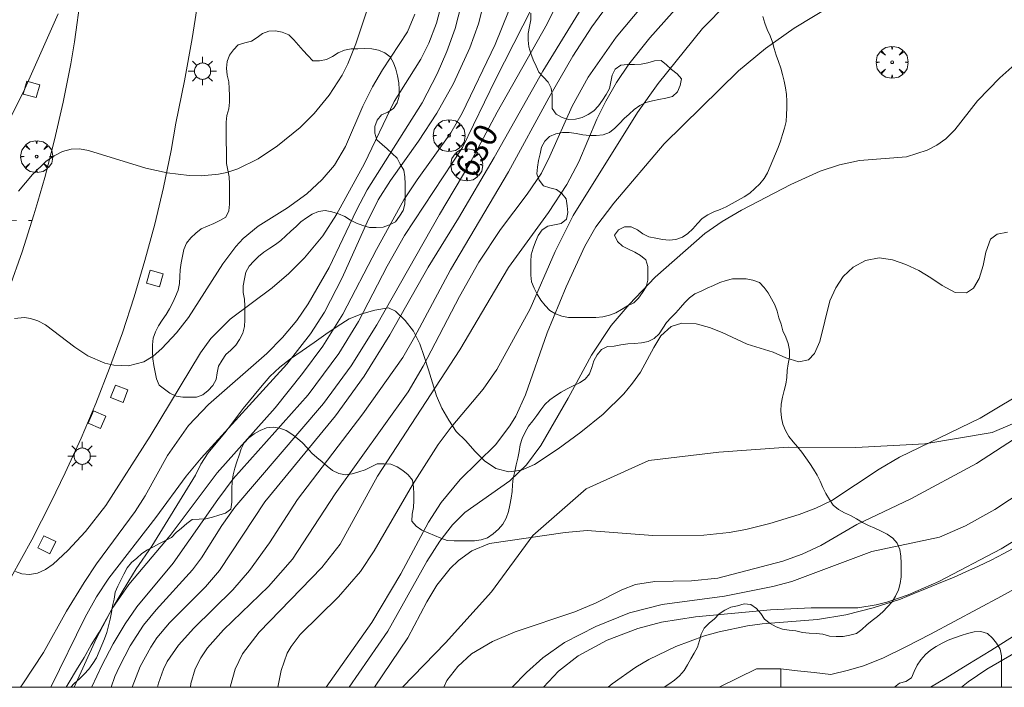
# Model space of a CAD drawing. Units: millimetres. Extents: x 420000 to 421003, y 4487000 to 4487501.
# Drawn here: x 420645 to 420718, y 4487000 to 4487050 of the extents above; entities that cross this region are included whole.
import ezdxf

# ---------------------------------------------------------------- set-up
doc = ezdxf.new("R2010")
doc.units = ezdxf.units.MM
doc.header["$MEASUREMENT"] = 0
doc.linetypes.add('VADO', pattern=[9.01, 2.71, -0.9, 0.9, -0.9, 0.9, -0.9, 0.9, -0.9])
doc.layers.get('0').update_dxf_attribs({"lineweight": 9})
for name, color, linetype, lineweight in [('1', 7, 'Continuous', 9), ('f030026l_camino', 50, 'Continuous', 9), ('f040012l_corrientenatural', 150, 'Continuous', 9), ('f050002l_curvanivel_cgn', 23, 'Continuous', 9), ('f050002l_curvanivel_mae', 213, 'Continuous', 9), ('f060140s_arboladourbano', 92, 'Continuous', 9), ('f061013p_arbol', 91, 'Continuous', 9), ('f070048l_alambrada', 7, 'ALAMBRADA_3', 9), ('f070058l_elementoconstruido_bordillo', 30, 'Continuous', 9), ('f071045l_vado', 30, 'VADO', 9), ('f081046p_alcorque', 34, 'Continuous', 9), ('f081055p_farola', 7, 'Continuous', 9), ('HOJAS', 7, 'Continuous', 9)]:
    doc.layers.add(name, color=color, linetype=linetype, lineweight=lineweight)
doc.styles.get("Standard").update_dxf_attribs({"font": 'arial.ttf'})
doc.linetypes.add('ALAMBRADA_3', pattern='A,6.1e-05,[1,alambrada_3.shx,S=1,R=0,X=0,Y=0],-6.119413', length=6.119474)

# ---------------------------------------------------------------- blocks, each defined once
blk = doc.blocks.new('TVK2807S_ACAD_1_FMEBLOCK1')
at = {"layer": 'HOJAS'}
blk.add_lwpolyline([(-500, 250), (500, 250), (500, -250), (-500, -250)], close=True, dxfattribs=at)
blk = doc.blocks.new('arbol')
at = {"color": 0, "linetype": 'Continuous', "lineweight": 0, "flags": 128}
for points in [[(0.96, 0.012), (1.2, 0.036), (1.128, 0.468), (0.888, 0.804), (0.528, 0.528), (0.816, 0.876), (0.48, 1.104), (0.048, 1.176), (0.012, 0.96), (-0.048, 1.176), (-0.48, 1.104), (-0.816, 0.876), (-0.504, 0.528), (-0.864, 0.804), (-1.104, 0.468), (-1.188, 0.036), (-0.936, 0.012)], [(-0.936, 0.012), (-1.188, -0.048), (-1.104, -0.48), (-0.864, -0.804), (-0.504, -0.504), (-0.816, -0.876), (-0.48, -1.116)], [(-0.48, -1.116), (-0.048, -1.188), (0.012, -0.936), (0.048, -1.188), (0.48, -1.116), (0.816, -0.876), (0.528, -0.504), (0.888, -0.804), (1.128, -0.48), (1.2, -0.048), (0.96, 0.012)]]:
    blk.add_lwpolyline(points, dxfattribs=at)
at = {"color": 0, "linetype": 'Continuous', "lineweight": 0, "extrusion": (0, 0, -1)}
for start, end in [(180.0229, 7.59464), (7.22334, 180.0229)]:
    blk.add_arc((0, 0), 0.104, start, end, dxfattribs=at)
blk = doc.blocks.new('alcorque')
at = {"layer": 'f081046p_alcorque'}
blk.add_lwpolyline([(-0.5, -0.5), (0.5, -0.5), (0.5, 0.5), (-0.5, 0.5)], close=True, dxfattribs=at)
blk = doc.blocks.new('farola')
at = {"layer": '1'}
for points in [[(-0.75, 0.75, 0), (-0.42, 0.42, 0)], [(0, 1.05, 0), (0, 0.6, 0)], [(0.75, 0.75, 0), (0.43, 0.43, 0)], [(-1.05, 0, 0), (-0.59, 0, 0)], [(0.01, 0.61, 0), (0.09, 0.6, 0), (0.16, 0.58, 0), (0.24, 0.57, 0), (0.3, 0.52, 0), (0.37, 0.49, 0), (0.43, 0.43, 0), (0.48, 0.39, 0), (0.52, 0.31, 0), (0.57, 0.25, 0), (0.6, 0.18, 0), (0.61, 0.1, 0), (0.61, 0.03, 0), (0.61, -0.03, 0), (0.61, -0.11, 0), (0.6, -0.18, 0), (0.57, -0.26, 0), (0.52, -0.32, 0), (0.48, -0.39, 0), (0.43, -0.44, 0), (0.37, -0.5, 0), (0.3, -0.53, 0), (0.24, -0.57, 0), (0.16, -0.59, 0), (0.09, -0.6, 0), (0, -0.62, 0), (-0.06, -0.6, 0), (-0.14, -0.59, 0), (-0.21, -0.57, 0), (-0.27, -0.53, 0), (-0.35, -0.5, 0), (-0.41, -0.44, 0), (-0.45, -0.39, 0), (-0.5, -0.32, 0), (-0.54, -0.26, 0), (-0.57, -0.18, 0), (-0.59, -0.11, 0), (-0.59, -0.03, 0), (-0.59, 0.03, 0), (-0.59, 0.1, 0), (-0.57, 0.18, 0), (-0.54, 0.25, 0), (-0.5, 0.31, 0), (-0.45, 0.39, 0), (-0.41, 0.43, 0), (-0.35, 0.49, 0), (-0.27, 0.52, 0), (-0.21, 0.57, 0), (-0.14, 0.58, 0), (-0.06, 0.6, 0), (0.01, 0.61, 0)], [(1.05, 0, 0), (0.61, 0, 0)], [(-0.75, -0.74, 0), (-0.42, -0.41, 0)], [(0, -1.05, 0), (0, -0.62, 0)], [(0.75, -0.75, 0), (0.43, -0.44, 0)]]:
    blk.add_polyline3d(points, dxfattribs=at)

msp = doc.modelspace()

# ---------------------------------------------------------------- linework, layer by layer
at = {"layer": 'f030026l_camino'}
for points in [[(420701.384, 4487001.374, 634.08), (420702.625, 4487001.235, 632.518), (420703.867, 4487001.096, 630.957), (420705.109, 4487000.958, 629.395), (420706.427, 4487001.278, 630.864), (420707.537, 4487001.607, 632.495), (420708.977, 4487002.165, 633.765), (420710.747, 4487003.04, 634.08), (420712.523, 4487003.961, 634.08), (420714.293, 4487004.893, 634.08), (420716.055, 4487005.837, 634.08), (420717.813, 4487006.791, 634.08), (420719.564, 4487007.759, 634.08)], [(420718.714, 4487003.804, 634.08), (420717.017, 4487002.747, 634.08), (420715.316, 4487001.696, 634.08), (420713.609, 4487000.652, 634.08), (420712.539, 4487000, 634.08)]]:
    msp.add_polyline3d(points, dxfattribs=at)
at = {"layer": 'f040012l_corrientenatural'}
msp.add_polyline3d([(420722.12, 4487021.1, 621.48), (420717.11, 4487018.95, 621.48), (420712.12, 4487018.11, 621.48), (420706.98, 4487017.85, 621.48), (420701.94, 4487017.86, 621.48), (420696.77, 4487017.49, 621.48), (420691.58, 4487016.86, 621.48), (420686.9, 4487014.77, 621.48), (420682.94, 4487011.3, 621.25), (420679.85, 4487007.1, 621.14), (420676.43, 4487003.3, 621.14), (420673.251, 4487000, 621.14)], dxfattribs=at)
at = {"layer": 'f050002l_curvanivel_cgn'}
for points in [[(420653.117, 4487000, 629), (420653.722, 4487001.552, 629), (420654.508, 4487002.997, 629), (420654.969, 4487003.68, 629), (420655.902, 4487004.799, 629), (420658.577, 4487007.471, 629), (420659.615, 4487008.69, 629), (420663.006, 4487013.794, 629), (420668.262, 4487020.204, 629), (420670.382, 4487023.137, 629), (420672.305, 4487026.22, 629), (420675.15, 4487031.26, 629), (420677.419, 4487034.904, 629), (420680.065, 4487039.423, 629), (420683.674, 4487045.837, 629), (420691.319, 4487058.286, 629)], [(420650.116, 4487000, 631), (420650.128, 4487000.035, 631), (420650.856, 4487001.623, 631), (420651.71, 4487003.232, 631), (420652.591, 4487004.722, 631), (420653.47, 4487005.99, 631), (420656.162, 4487009.231, 631), (420659.486, 4487013.983, 631), (420660.644, 4487015.509, 631), (420666.209, 4487021.752, 631), (420668.491, 4487024.823, 631), (420669.977, 4487027.202, 631), (420672.104, 4487031.339, 631), (420673.393, 4487033.615, 631), (420677.694, 4487040.167, 631), (420680.172, 4487045.213, 631), (420686.267, 4487057.226, 631)], [(420660.417, 4487000, 626), (420660.43, 4487000.113, 626), (420660.784, 4487001.349, 626), (420661.338, 4487002.478, 626), (420662.585, 4487004.099, 626), (420667.248, 4487008.906, 626), (420668.613, 4487010.66, 626), (420671.374, 4487015.711, 626), (420677.511, 4487025.103, 626), (420681.132, 4487031.224, 626), (420684.116, 4487035.324, 626), (420685.475, 4487037.397, 626), (420686.369, 4487039.095, 626), (420687.705, 4487042.264, 626), (420688.367, 4487043.614, 626), (420689.159, 4487044.981, 626), (420690.091, 4487046.353, 626), (420691.636, 4487048.315, 626), (420697.25, 4487054.602, 626)], [(420655.018, 4487000, 628), (420655.082, 4487000.306, 628), (420655.451, 4487001.352, 628), (420655.735, 4487001.918, 628), (420656.563, 4487003.133, 628), (420657.702, 4487004.4, 628), (420660.613, 4487007.244, 628), (420661.864, 4487008.691, 628), (420663.347, 4487010.753, 628), (420665.423, 4487013.98, 628), (420670.288, 4487020.343, 628), (420673.265, 4487024.539, 628), (420674.143, 4487026.036, 628), (420676.807, 4487031.055, 628), (420681.13, 4487038.334, 628), (420684.125, 4487043.853, 628), (420685.911, 4487046.954, 628), (420687.321, 4487049.144, 628), (420690.395, 4487053.357, 628)], [(420644.677, 4487036.918, 637), (420645.702, 4487038.141, 637), (420646.705, 4487039.115, 637), (420647.308, 4487039.542, 637), (420647.939, 4487039.857, 637), (420648.596, 4487040.032, 637), (420649.202, 4487040.052, 637), (420649.88, 4487039.939, 637), (420654.149, 4487038.607, 637), (420655.72, 4487038.272, 637), (420657.366, 4487038.076, 637), (420658.272, 4487038.051, 637), (420659.55, 4487038.168, 637), (420660.174, 4487038.303, 637), (420660.982, 4487038.567, 637), (420662.503, 4487039.321, 637), (420663.949, 4487040.277, 637), (420665.634, 4487041.64, 637), (420666.671, 4487042.677, 637), (420667.792, 4487044.049, 637), (420668.747, 4487045.532, 637), (420669.173, 4487046.371, 637), (420669.775, 4487047.857, 637), (420671.114, 4487051.903, 637)], [(420657.457, 4487000, 627), (420657.486, 4487000.294, 627), (420657.818, 4487001.386, 627), (420658.223, 4487002.181, 627), (420658.733, 4487002.936, 627), (420659.918, 4487004.283, 627), (420663.268, 4487007.496, 627), (420665.055, 4487009.53, 627), (420668.234, 4487014.392, 627), (420673.652, 4487021.978, 627), (420674.777, 4487023.888, 627), (420677.49, 4487029.084, 627), (420678.929, 4487031.628, 627), (420680.52, 4487034.066, 627), (420682.509, 4487036.694, 627), (420683.572, 4487038.257, 627), (420684.211, 4487039.517, 627), (420685.873, 4487043.227, 627), (420687.053, 4487045.38, 627), (420689.133, 4487048.358, 627), (420692.362, 4487052.239, 627)], [(420667.569, 4487000, 624), (420670.953, 4487004.817, 624), (420673.122, 4487008.429, 624), (420675.167, 4487012.288, 624), (420676.123, 4487013.754, 624), (420677.523, 4487015.448, 624), (420680.161, 4487018.037, 624), (420681.237, 4487019.442, 624), (420681.669, 4487020.18, 624), (420682.391, 4487021.749, 624), (420684.005, 4487026.373, 624), (420685.416, 4487029.787, 624), (420686.817, 4487032.82, 624), (420687.636, 4487034.254, 624), (420688.957, 4487036.023, 624), (420692.716, 4487040.431, 624), (420698.242, 4487045.859, 624), (420700.249, 4487047.52, 624), (420702.375, 4487049.031, 624), (420706.831, 4487051.747, 624)], [(420644.802, 4487000, 634), (420644.995, 4487000.251, 634), (420646.534, 4487002.585, 634), (420648.245, 4487005.661, 634), (420649.545, 4487007.804, 634), (420650.479, 4487009.184, 634), (420653.356, 4487013.08, 634), (420654.09, 4487014.234, 634), (420655.754, 4487017.246, 634), (420657.305, 4487019.478, 634), (420658.794, 4487021.036, 634), (420663.156, 4487024.83, 634), (420664.306, 4487026.023, 634), (420665.365, 4487027.287, 634), (420666.231, 4487028.531, 634), (420667.787, 4487031.222, 634), (420669.81, 4487035.494, 634), (420670.614, 4487037.019, 634), (420674.691, 4487043.48, 634), (420675.814, 4487045.629, 634), (420676.548, 4487047.294, 634), (420677.156, 4487049, 634), (420677.601, 4487050.755, 634)], [(420647.08, 4487000, 633), (420649.636, 4487005.214, 633), (420650.48, 4487006.741, 633), (420651.376, 4487008.123, 633), (420654.886, 4487012.623, 633), (420657.136, 4487015.719, 633), (420658.263, 4487017.05, 633), (420664.64, 4487024.033, 633), (420666.4, 4487026.306, 633), (420667.438, 4487027.904, 633), (420668.745, 4487030.468, 633), (420670.606, 4487034.609, 633), (420671.435, 4487036.26, 633), (420672.338, 4487037.69, 633), (420674.439, 4487040.64, 633), (420675.801, 4487042.715, 633), (420677.025, 4487044.908, 633), (420678.249, 4487047.576, 633), (420678.893, 4487049.363, 633), (420679.257, 4487050.822, 633)], [(420648.816, 4487000, 632), (420650.457, 4487003.65, 632), (420651.641, 4487005.865, 632), (420652.87, 4487007.64, 632), (420655.945, 4487011.302, 632), (420659.447, 4487015.963, 632), (420663.754, 4487020.787, 632), (420665.803, 4487023.344, 632), (420667.312, 4487025.383, 632), (420668.789, 4487027.76, 632), (420671.309, 4487032.581, 632), (420673.351, 4487036.258, 632), (420674.327, 4487037.741, 632), (420676.848, 4487041.251, 632), (420677.689, 4487042.717, 632), (420680.126, 4487047.811, 632), (420681.135, 4487050.263, 632)], [(420642.747, 4487039.833, 638), (420645.036, 4487044.309, 638), (420647.626, 4487050.112, 638)], [(420644.372, 4487027.427, 636), (420645.108, 4487027.5, 636), (420645.56, 4487027.438, 636), (420646.11, 4487027.255, 636), (420646.666, 4487026.96, 636), (420648.854, 4487025.293, 636), (420649.836, 4487024.665, 636), (420651.094, 4487024.123, 636), (420651.76, 4487023.962, 636), (420652.849, 4487023.909, 636), (420654.001, 4487024.22, 636), (420654.692, 4487024.642, 636), (420655.337, 4487025.192, 636), (420656.413, 4487026.367, 636), (420657.304, 4487027.515, 636), (420659.867, 4487031.5, 636), (420660.843, 4487032.793, 636), (420661.386, 4487033.378, 636), (420662.503, 4487034.314, 636), (420664.684, 4487035.669, 636), (420666.117, 4487036.704, 636), (420667.272, 4487037.779, 636), (420668.177, 4487038.852, 636), (420668.99, 4487040.243, 636), (420670.291, 4487043.221, 636), (420671.005, 4487044.665, 636), (420671.751, 4487045.936, 636), (420673.607, 4487048.765, 636), (420674.157, 4487050.085, 636)], [(420669.281, 4487000, 623), (420672.146, 4487004.174, 623), (420675.06, 4487009.36, 623), (420676.007, 4487010.873, 623), (420676.958, 4487012.091, 623), (420677.89, 4487012.997, 623), (420681.228, 4487015.35, 623), (420682.477, 4487016.543, 623), (420683.529, 4487017.999, 623), (420685.56, 4487021.508, 623), (420687.293, 4487024.708, 623), (420688.77, 4487026.917, 623), (420690.115, 4487028.467, 623), (420692.051, 4487030.502, 623), (420695.747, 4487033.77, 623), (420697.028, 4487034.66, 623), (420698.462, 4487035.499, 623), (420702.146, 4487037.394, 623), (420704.32, 4487038.392, 623), (420705.77, 4487038.874, 623), (420707.235, 4487039.179, 623), (420710.752, 4487039.471, 623), (420712.287, 4487039.959, 623), (420713.003, 4487040.338, 623), (420713.661, 4487040.804, 623), (420714.352, 4487041.472, 623), (420716.018, 4487043.633, 623), (420717.678, 4487045.332, 623), (420719.47, 4487046.931, 623)], [(420671.153, 4487000, 622), (420673.625, 4487003.677, 622), (420675.038, 4487006.365, 622), (420675.783, 4487007.599, 622), (420676.779, 4487008.845, 622), (420677.41, 4487009.444, 622), (420678.397, 4487010.145, 622), (420679.71, 4487010.686, 622), (420685.345, 4487011.512, 622), (420686.977, 4487011.662, 622), (420691.856, 4487011.287, 622), (420695.655, 4487011.329, 622), (420697.545, 4487011.517, 622), (420698.788, 4487011.739, 622), (420700.58, 4487012.192, 622), (420702.759, 4487012.86, 622), (420704.009, 4487013.331, 622), (420705.193, 4487013.905, 622), (420708.709, 4487016.22, 622), (420710.218, 4487017.115, 622), (420716.234, 4487020.022, 622), (420723.775, 4487024.53, 622)], [(420724.938, 4487022.485, 622), (420715.961, 4487016.658, 622), (420711.069, 4487014.028, 622), (420707.043, 4487012.104, 622), (420704.367, 4487010.554, 622), (420702.979, 4487009.913, 622), (420701.542, 4487009.393, 622), (420696.704, 4487008.126, 622), (420694.745, 4487007.919, 622), (420692.007, 4487007.88, 622), (420690.59, 4487007.646, 622), (420689.56, 4487007.247, 622), (420687.66, 4487006.295, 622), (420686.058, 4487005.607, 622), (420681.629, 4487004.122, 622), (420679.926, 4487003.406, 622), (420678.384, 4487002.481, 622), (420677.348, 4487001.555, 622), (420676.55, 4487000.505, 622), (420676.306, 4487000, 622)], [(420720.675, 4487015.442, 623), (420717.32, 4487013.232, 623), (420715.14, 4487012.02, 623), (420713.202, 4487011.171, 623), (420708.167, 4487010.096, 623), (420702.2, 4487007.867, 623), (420700.793, 4487007.505, 623), (420697.198, 4487006.79, 623), (420692.564, 4487006.168, 623), (420690.137, 4487005.537, 623), (420687.614, 4487004.518, 623), (420685.293, 4487003.336, 623), (420683.69, 4487002.202, 623), (420682.476, 4487001.105, 623), (420681.403, 4487000, 623)], [(420719.201, 4487011.161, 624), (420717.783, 4487010.312, 624), (420713.148, 4487007.88, 624), (420710.859, 4487006.883, 624), (420709.291, 4487006.338, 624), (420708.489, 4487006.125, 624), (420707.13, 4487005.923, 624), (420703.649, 4487005.923, 624), (420700.63, 4487005.753, 624), (420695.036, 4487005.231, 624), (420692.505, 4487004.839, 624), (420690.753, 4487004.386, 624), (420688.458, 4487003.508, 624), (420686.32, 4487002.344, 624), (420684.848, 4487001.198, 624), (420683.727, 4487000, 624)]]:
    msp.add_polyline3d(points, dxfattribs=at)
at = {"layer": 'f050002l_curvanivel_mae'}
for points in [[(420651.553, 4487000, 630), (420651.828, 4487000.814, 630), (420652.171, 4487001.559, 630), (420652.986, 4487003.086, 630), (420653.964, 4487004.615, 630), (420654.9, 4487005.764, 630), (420657.613, 4487008.738, 630), (420658.287, 4487009.638, 630), (420659.801, 4487012.031, 630), (420660.756, 4487013.39, 630), (420667.354, 4487021.115, 630), (420669.413, 4487023.911, 630), (420671.337, 4487026.956, 630), (420675.995, 4487035.18, 630), (420678.239, 4487038.97, 630), (420680.295, 4487042.793, 630), (420683.994, 4487049.347, 630), (420687.217, 4487055.917, 630)], [(420644.434, 4487008.618, 635), (420644.911, 4487008.448, 635), (420645.472, 4487008.384, 635), (420646.073, 4487008.494, 635), (420646.663, 4487008.76, 635), (420647.237, 4487009.148, 635), (420648.345, 4487010.18, 635), (420649.662, 4487011.582, 635), (420651.153, 4487013.514, 635), (420654.456, 4487018.686, 635), (420658.207, 4487024.877, 635), (420658.984, 4487025.938, 635), (420660.408, 4487027.376, 635), (420663.542, 4487029.728, 635), (420664.788, 4487030.79, 635), (420665.955, 4487031.939, 635), (420667.313, 4487033.59, 635), (420668.325, 4487035.181, 635), (420670.424, 4487038.961, 635), (420672.611, 4487043.575, 635), (420674.613, 4487046.717, 635), (420675.208, 4487047.929, 635), (420675.77, 4487049.395, 635), (420676.341, 4487051.586, 635)], [(420663.961, 4487000, 625), (420664.213, 4487001.242, 625), (420664.667, 4487002.528, 625), (420664.956, 4487003.047, 625), (420665.622, 4487003.935, 625), (420668.489, 4487006.722, 625), (420670.107, 4487008.607, 625), (420671.124, 4487010.155, 625), (420673.99, 4487015.073, 625), (420675.901, 4487018.05, 625), (420676.866, 4487019.346, 625), (420679.247, 4487022.18, 625), (420680.254, 4487023.649, 625), (420682.745, 4487028.167, 625), (420684.593, 4487032.417, 625), (420685.928, 4487035.1, 625), (420690.734, 4487042.752, 625), (420692.269, 4487044.915, 625), (420695.558, 4487049.011, 625), (420697.391, 4487050.876, 625)], [(420720.628, 4487003.609, 625), (420716.727, 4487001.337, 625), (420715.337, 4487000.41, 625), (420714.844, 4487000, 625)]]:
    msp.add_polyline3d(points, dxfattribs=at)
at = {"layer": 'f060140s_arboladourbano'}
for points in [[(420682.78, 4487050.161, 46.9), (420682.779, 4487049.648, 46.9), (420682.698, 4487049.147, 46.9), (420682.591, 4487048.647, 46.9), (420682.587, 4487048.144, 46.9), (420682.644, 4487047.638, 46.9), (420682.784, 4487047.149, 46.9), (420682.961, 4487046.68, 46.9), (420683.176, 4487046.216, 46.9), (420683.394, 4487045.763, 46.9), (420683.722, 4487045.382, 46.9), (420684.089, 4487045.026, 46.9), (420684.294, 4487044.564, 46.9), (420684.383, 4487044.066, 46.9), (420684.385, 4487043.563, 46.9), (420684.385, 4487043.048, 46.9), (420684.678, 4487042.641, 46.9), (420685.12, 4487042.396, 46.9), (420685.598, 4487042.247, 46.9), (420686.109, 4487042.263, 46.9), (420686.605, 4487042.386, 46.9), (420687.059, 4487042.603, 46.9), (420687.477, 4487042.889, 46.9), (420687.818, 4487043.263, 46.9), (420688.117, 4487043.676, 46.9), (420688.398, 4487044.102, 46.9), (420688.64, 4487044.546, 46.9), (420688.739, 4487045.04, 46.9), (420688.844, 4487045.535, 46.9), (420689.076, 4487045.987, 46.9), (420689.483, 4487046.292, 46.9), (420689.993, 4487046.325, 46.9), (420690.501, 4487046.329, 46.9), (420691.005, 4487046.353, 46.9), (420691.498, 4487046.447, 46.9), (420691.982, 4487046.601, 46.9), (420692.491, 4487046.621, 46.9), (420692.892, 4487046.313, 46.9), (420693.269, 4487045.964, 46.9), (420693.668, 4487045.644, 46.9), (420693.993, 4487045.259, 46.9), (420693.905, 4487044.761, 46.9), (420693.692, 4487044.296, 46.9), (420693.321, 4487043.957, 46.9), (420692.824, 4487043.833, 46.9), (420692.322, 4487043.738, 46.9), (420691.831, 4487043.621, 46.9), (420691.344, 4487043.5, 46.9), (420690.895, 4487043.27, 46.9), (420690.487, 4487042.979, 46.9), (420690.115, 4487042.643, 46.9), (420689.742, 4487042.302, 46.9), (420689.384, 4487041.953, 46.9), (420689.039, 4487041.584, 46.9), (420688.637, 4487041.278, 46.9), (420688.17, 4487041.097, 46.9), (420687.659, 4487041.06, 46.9), (420687.157, 4487041.051, 46.9), (420686.655, 4487041.106, 46.9), (420686.152, 4487041.207, 46.9), (420685.648, 4487041.261, 46.9), (420685.148, 4487041.269, 46.9), (420684.656, 4487041.168, 46.9), (420684.182, 4487040.978, 46.9), (420683.821, 4487040.623, 46.9), (420683.591, 4487040.179, 46.9), (420683.479, 4487039.686, 46.9), (420683.366, 4487039.194, 46.9), (420683.274, 4487038.698, 46.9), (420683.241, 4487038.193, 46.9), (420683.411, 4487037.722, 46.9), (420683.723, 4487037.313, 46.9), (420684.204, 4487037.149, 46.9), (420684.696, 4487037.028, 46.9), (420685.104, 4487036.726, 46.9), (420685.413, 4487036.333, 46.9), (420685.505, 4487035.829, 46.9), (420685.532, 4487035.318, 46.9), (420685.443, 4487034.814, 46.9), (420685.048, 4487034.5, 46.9), (420684.556, 4487034.403, 46.9), (420684.062, 4487034.293, 46.9), (420683.629, 4487034.04, 46.9), (420683.342, 4487033.616, 46.9), (420683.146, 4487033.141, 46.9), (420682.966, 4487032.664, 46.9), (420682.825, 4487032.179, 46.9), (420682.786, 4487031.675, 46.9), (420682.779, 4487031.166, 46.9), (420682.788, 4487030.658, 46.9), (420682.83, 4487030.154, 46.9), (420683.033, 4487029.691, 46.9), (420683.265, 4487029.246, 46.9), (420683.525, 4487028.811, 46.9), (420683.844, 4487028.412, 46.9), (420684.199, 4487028.042, 46.9), (420684.633, 4487027.783, 46.9), (420685.107, 4487027.618, 46.9), (420685.599, 4487027.518, 46.9), (420686.108, 4487027.511, 46.9), (420686.619, 4487027.51, 46.9), (420687.131, 4487027.51, 46.9), (420687.632, 4487027.51, 46.9), (420688.137, 4487027.565, 46.9), (420688.637, 4487027.678, 46.9), (420689.107, 4487027.864, 46.9), (420689.548, 4487028.113, 46.9), (420689.983, 4487028.37, 46.9), (420690.445, 4487028.595, 46.9), (420690.794, 4487028.956, 46.9), (420691.106, 4487029.364, 46.9), (420691.376, 4487029.798, 46.9), (420691.5, 4487030.292, 46.9), (420691.501, 4487030.805, 46.9), (420691.484, 4487031.313, 46.9), (420691.346, 4487031.795, 46.9), (420690.946, 4487032.117, 46.9), (420690.516, 4487032.379, 46.9), (420690.066, 4487032.598, 46.9), (420689.605, 4487032.827, 46.9), (420689.228, 4487033.17, 46.9), (420689.011, 4487033.629, 46.9), (420689.302, 4487034.036, 46.9), (420689.754, 4487034.259, 46.9), (420690.264, 4487034.267, 46.9), (420690.717, 4487034.031, 46.9), (420691.122, 4487033.723, 46.9), (420691.582, 4487033.504, 46.9), (420692.088, 4487033.417, 46.9), (420692.58, 4487033.313, 46.9), (420693.092, 4487033.261, 46.9), (420693.591, 4487033.312, 46.9), (420694.064, 4487033.477, 46.9), (420694.484, 4487033.767, 46.9), (420694.856, 4487034.116, 46.9), (420695.182, 4487034.5, 46.9), (420695.528, 4487034.864, 46.9), (420695.95, 4487035.148, 46.9), (420696.402, 4487035.365, 46.9), (420696.875, 4487035.547, 46.9), (420697.332, 4487035.751, 46.9), (420697.775, 4487035.995, 46.9), (420698.217, 4487036.232, 46.9), (420698.656, 4487036.482, 46.9), (420699.088, 4487036.762, 46.9), (420699.469, 4487037.1, 46.9), (420699.824, 4487037.452, 46.9), (420700.141, 4487037.845, 46.9), (420700.394, 4487038.283, 46.9), (420700.591, 4487038.753, 46.9), (420700.805, 4487039.22, 46.9), (420701.008, 4487039.68, 46.9), (420701.196, 4487040.155, 46.9), (420701.361, 4487040.629, 46.9), (420701.507, 4487041.115, 46.9), (420701.661, 4487041.601, 46.9), (420701.792, 4487042.096, 46.9), (420701.822, 4487042.596, 46.9), (420701.829, 4487043.1, 46.9), (420701.828, 4487043.605, 46.9), (420701.818, 4487044.109, 46.9), (420701.742, 4487044.605, 46.9), (420701.629, 4487045.094, 46.9), (420701.518, 4487045.584, 46.9), (420701.384, 4487046.068, 46.9), (420701.218, 4487046.546, 46.9), (420701.056, 4487047.027, 46.9), (420700.907, 4487047.511, 46.9), (420700.77, 4487047.998, 46.9), (420700.589, 4487048.463, 46.9), (420700.365, 4487048.925, 46.9), (420700.202, 4487049.399, 46.9), (420700.054, 4487049.891, 46.9)], [(420718.942, 4487010.468, 0), (420717.992, 4487009.948, 0), (420717.052, 4487009.458, 0), (420716.092, 4487009.008, 0), (420715.162, 4487008.578, 0), (420714.232, 4487008.178, 0), (420713.292, 4487007.788, 0), (420712.272, 4487007.368, 0), (420711.242, 4487006.948, 0), (420710.292, 4487006.568, 0), (420708.262, 4487005.918, 0), (420706.222, 4487005.398, 0), (420704.132, 4487005.049, 0), (420699.992, 4487004.719, 0), (420698.912, 4487004.569, 0), (420696.792, 4487004.129, 0), (420695.702, 4487003.819, 0), (420693.572, 4487003.029, 0), (420691.572, 4487002.059, 0), (420690.612, 4487001.499, 0), (420688.842, 4487000.259, 0), (420688.536, 4487000, 0), (420648.218, 4487000, 0), (420648.443, 4487000.389, 0), (420648.993, 4487001.299, 0), (420649.553, 4487002.209, 0), (420650.083, 4487003.159, 0), (420650.673, 4487004.109, 0), (420651.223, 4487005.089, 0), (420651.763, 4487006.069, 0), (420652.313, 4487006.979, 0), (420652.863, 4487007.919, 0), (420653.413, 4487008.809, 0), (420654.583, 4487010.509, 0), (420657.833, 4487015.789, 0), (420658.223, 4487016.599, 0), (420658.773, 4487017.449, 0), (420660.123, 4487019.049, 0), (420661.393, 4487020.729, 0), (420662.673, 4487022.309, 0), (420663.373, 4487023.109, 0), (420664.103, 4487023.809, 0), (420664.913, 4487024.439, 0), (420665.783, 4487025.019, 0), (420666.673, 4487025.649, 0), (420667.523, 4487026.269, 0), (420668.383, 4487026.849, 0), (420669.283, 4487027.399, 0), (420670.223, 4487027.779, 0), (420671.193, 4487028.059, 0), (420672.203, 4487028.239, 0), (420672.713, 4487027.989, 0), (420673.433, 4487027.279, 0), (420674.063, 4487026.489, 0), (420674.533, 4487025.559, 0), (420674.863, 4487024.599, 0), (420675.163, 4487023.619, 0), (420675.463, 4487022.649, 0), (420675.763, 4487021.689, 0), (420676.173, 4487020.759, 0), (420676.693, 4487019.879, 0), (420677.233, 4487019.019, 0), (420677.963, 4487018.329, 0), (420678.623, 4487017.569, 0), (420679.353, 4487016.839, 0), (420680.183, 4487016.279, 0), (420681.153, 4487016.039, 0), (420682.093, 4487016.159, 0), (420683.073, 4487016.569, 0), (420684.823, 4487017.729, 0), (420686.503, 4487018.979, 0), (420688.163, 4487020.319, 0), (420689.703, 4487021.839, 0), (420690.363, 4487022.619, 0), (420690.943, 4487023.449, 0), (420691.933, 4487025.279, 0), (420692.463, 4487026.139, 0), (420693.223, 4487026.829, 0), (420694.023, 4487027.089, 0), (420695.093, 4487027.039, 0), (420696.083, 4487026.759, 0), (420697.033, 4487026.389, 0), (420698.883, 4487025.519, 0), (420700.833, 4487024.939, 0), (420701.773, 4487024.519, 0), (420702.733, 4487024.219, 0), (420703.443, 4487024.369, 0), (420703.893, 4487024.839, 0), (420704.283, 4487025.729, 0), (420705.043, 4487028.739, 0), (420705.493, 4487029.719, 0), (420706.033, 4487030.569, 0), (420706.763, 4487031.259, 0), (420707.683, 4487031.759, 0), (420708.703, 4487031.939, 0), (420709.713, 4487031.809, 0), (420710.703, 4487031.459, 0), (420711.673, 4487031.009, 0), (420712.563, 4487030.459, 0), (420713.403, 4487029.879, 0), (420714.353, 4487029.379, 0), (420715.203, 4487029.339, 0), (420715.733, 4487029.699, 0), (420716.153, 4487030.419, 0), (420716.443, 4487031.389, 0), (420716.643, 4487032.369, 0), (420716.983, 4487033.349, 0), (420717.493, 4487033.719, 0), (420718.263, 4487033.849, 0)]]:
    msp.add_polyline3d(points, dxfattribs=at)
for points in [[(420666.557, 4487046.594, 41.35), (420667.071, 4487046.61, 41.35), (420667.578, 4487046.698, 41.35), (420668.025, 4487046.935, 41.35), (420668.452, 4487047.2, 41.35), (420668.919, 4487047.401, 41.35), (420669.417, 4487047.491, 41.35), (420669.927, 4487047.507, 41.35), (420670.437, 4487047.512, 41.35), (420670.949, 4487047.487, 41.35), (420671.448, 4487047.404, 41.35), (420671.915, 4487047.204, 41.35), (420672.321, 4487046.889, 41.35), (420672.575, 4487046.45, 41.35), (420672.754, 4487045.973, 41.35), (420672.879, 4487045.48, 41.35), (420672.966, 4487044.979, 41.35), (420672.981, 4487044.478, 41.35), (420672.984, 4487043.966, 41.35), (420672.85, 4487043.48, 41.35), (420672.576, 4487043.059, 41.35), (420672.145, 4487042.785, 41.35), (420671.684, 4487042.575, 41.35), (420671.345, 4487042.202, 41.35), (420671.174, 4487041.728, 41.35), (420671.19, 4487041.219, 41.35), (420671.338, 4487040.73, 41.35), (420671.715, 4487040.39, 41.35), (420672.092, 4487040.051, 41.35), (420672.471, 4487039.716, 41.35), (420672.835, 4487039.355, 41.35), (420673.077, 4487038.914, 41.35), (420673.334, 4487038.471, 41.35), (420673.418, 4487037.966, 41.35), (420673.443, 4487037.464, 41.35), (420673.443, 4487036.96, 41.35), (420673.443, 4487036.458, 41.35), (420673.403, 4487035.948, 41.35), (420673.291, 4487035.461, 41.35), (420673.017, 4487035.042, 41.35), (420672.722, 4487034.637, 41.35), (420672.272, 4487034.396, 41.35), (420671.797, 4487034.225, 41.35), (420671.29, 4487034.207, 41.35), (420670.781, 4487034.201, 41.35), (420670.289, 4487034.345, 41.35), (420669.811, 4487034.516, 41.35), (420669.366, 4487034.744, 41.35), (420668.948, 4487035.027, 41.35), (420668.469, 4487035.212, 41.35), (420667.993, 4487035.367, 41.35), (420667.496, 4487035.459, 41.35), (420666.991, 4487035.385, 41.35), (420666.514, 4487035.204, 41.35), (420666.094, 4487034.929, 41.35), (420665.686, 4487034.62, 41.35), (420665.315, 4487034.276, 41.35), (420664.934, 4487033.934, 41.35), (420664.562, 4487033.583, 41.35), (420664.183, 4487033.24, 41.35), (420663.783, 4487032.937, 41.35), (420663.357, 4487032.66, 41.35), (420662.932, 4487032.374, 41.35), (420662.535, 4487032.052, 41.35), (420662.172, 4487031.706, 41.35), (420661.83, 4487031.333, 41.35), (420661.592, 4487030.883, 41.35), (420661.481, 4487030.382, 41.35), (420661.394, 4487029.877, 41.35), (420661.394, 4487029.374, 41.35), (420661.474, 4487028.867, 41.35), (420661.502, 4487028.357, 41.35), (420661.507, 4487027.855, 41.35), (420661.508, 4487027.342, 41.35), (420661.476, 4487026.832, 41.35), (420661.353, 4487026.333, 41.35), (420661.119, 4487025.879, 41.35), (420660.841, 4487025.452, 41.35), (420660.476, 4487025.092, 41.35), (420660.096, 4487024.748, 41.35), (420659.809, 4487024.332, 41.35), (420659.552, 4487023.893, 41.35), (420659.442, 4487023.398, 41.35), (420659.372, 4487022.893, 41.35), (420659.118, 4487022.462, 41.35), (420658.787, 4487022.075, 41.35), (420658.389, 4487021.759, 41.35), (420657.917, 4487021.59, 41.35), (420657.409, 4487021.58, 41.35), (420656.895, 4487021.579, 41.35), (420656.39, 4487021.651, 41.35), (420655.936, 4487021.877, 41.35), (420655.541, 4487022.19, 41.35), (420655.12, 4487022.475, 41.35), (420654.93, 4487022.939, 41.35), (420654.838, 4487023.433, 41.35), (420654.73, 4487023.936, 41.35), (420654.658, 4487024.44, 41.35), (420654.628, 4487024.951, 41.35), (420654.631, 4487025.465, 41.35), (420654.68, 4487025.966, 41.35), (420654.851, 4487026.448, 41.35), (420655.071, 4487026.899, 41.35), (420655.35, 4487027.318, 41.35), (420655.659, 4487027.725, 41.35), (420655.91, 4487028.162, 41.35), (420656.137, 4487028.623, 41.35), (420656.352, 4487029.076, 41.35), (420656.541, 4487029.549, 41.35), (420656.639, 4487030.046, 41.35), (420656.679, 4487030.554, 41.35), (420656.696, 4487031.065, 41.35), (420656.763, 4487031.575, 41.35), (420656.875, 4487032.073, 41.35), (420656.98, 4487032.562, 41.35), (420657.176, 4487033.034, 41.35), (420657.481, 4487033.446, 41.35), (420657.857, 4487033.794, 41.35), (420658.268, 4487034.096, 41.35), (420658.73, 4487034.307, 41.35), (420659.196, 4487034.513, 41.35), (420659.647, 4487034.73, 41.35), (420660.097, 4487034.971, 41.35), (420660.314, 4487035.433, 41.35), (420660.355, 4487035.938, 41.35), (420660.359, 4487036.446, 41.35), (420660.36, 4487036.956, 41.35), (420660.355, 4487037.456, 41.35), (420660.336, 4487037.969, 41.35), (420660.23, 4487038.465, 41.35), (420660.146, 4487038.968, 41.35), (420660.133, 4487039.477, 41.35), (420660.131, 4487039.99, 41.35), (420660.13, 4487040.499, 41.35), (420660.13, 4487041.014, 41.35), (420660.13, 4487041.525, 41.35), (420660.13, 4487042.03, 41.35), (420660.176, 4487042.54, 41.35), (420660.323, 4487043.022, 41.35), (420660.356, 4487043.525, 41.35), (420660.36, 4487044.032, 41.35), (420660.348, 4487044.545, 41.35), (420660.311, 4487045.05, 41.35), (420660.198, 4487045.539, 41.35), (420660.133, 4487046.046, 41.35), (420660.188, 4487046.55, 41.35), (420660.356, 4487047.029, 41.35), (420660.672, 4487047.433, 41.35), (420661.014, 4487047.805, 41.35), (420661.499, 4487047.941, 41.35), (420661.995, 4487048.062, 41.35), (420662.414, 4487048.338, 41.35), (420662.816, 4487048.645, 41.35), (420663.286, 4487048.82, 41.35), (420663.795, 4487048.834, 41.35), (420664.297, 4487048.726, 41.35), (420664.772, 4487048.526, 41.35), (420665.147, 4487048.161, 41.35), (420665.503, 4487047.777, 41.35), (420665.858, 4487047.384, 41.35), (420666.205, 4487046.993, 41.35)], [(420648.566, 4487000, 41.41), (420692.717, 4487000, 41.41), (420693.059, 4487000.241, 41.41), (420693.473, 4487000.528, 41.41), (420693.863, 4487000.858, 41.41), (420694.191, 4487001.238, 41.41), (420694.448, 4487001.67, 41.41), (420694.685, 4487002.114, 41.41), (420694.939, 4487002.545, 41.41), (420695.182, 4487002.99, 41.41), (420695.329, 4487003.47, 41.41), (420695.458, 4487003.956, 41.41), (420695.693, 4487004.411, 41.41), (420696.068, 4487004.763, 41.41), (420696.456, 4487005.086, 41.41), (420696.809, 4487005.455, 41.41), (420697.218, 4487005.744, 41.41), (420697.678, 4487005.957, 41.41), (420698.167, 4487006.07, 41.41), (420698.661, 4487006.207, 41.41), (420699.164, 4487006.162, 41.41), (420699.573, 4487005.869, 41.41), (420699.897, 4487005.481, 41.41), (420700.189, 4487005.063, 41.41), (420700.597, 4487004.756, 41.41), (420701.043, 4487004.504, 41.41), (420701.516, 4487004.336, 41.41), (420702.016, 4487004.246, 41.41), (420702.515, 4487004.196, 41.41), (420703.013, 4487004.075, 41.41), (420703.512, 4487004.02, 41.41), (420704.012, 4487004, 41.41), (420704.519, 4487003.953, 41.41), (420705.011, 4487003.815, 41.41), (420705.522, 4487003.781, 41.41), (420706.028, 4487003.771, 41.41), (420706.523, 4487003.876, 41.41), (420707.018, 4487003.992, 41.41), (420707.419, 4487004.31, 41.41), (420707.789, 4487004.646, 41.41), (420708.183, 4487004.973, 41.41), (420708.587, 4487005.278, 41.41), (420708.971, 4487005.614, 41.41), (420709.335, 4487005.977, 41.41), (420709.672, 4487006.357, 41.41), (420709.935, 4487006.783, 41.41), (420710.148, 4487007.24, 41.41), (420710.276, 4487007.727, 41.41), (420710.336, 4487008.229, 41.41), (420710.348, 4487008.734, 41.41), (420710.352, 4487009.245, 41.41), (420710.328, 4487009.75, 41.41), (420710.256, 4487010.248, 41.41), (420710.052, 4487010.718, 41.41), (420709.725, 4487011.098, 41.41), (420709.299, 4487011.381, 41.41), (420708.855, 4487011.62, 41.41), (420708.395, 4487011.83, 41.41), (420707.926, 4487012.032, 41.41), (420707.47, 4487012.26, 41.41), (420707.032, 4487012.523, 41.41), (420706.583, 4487012.77, 41.41), (420706.124, 4487012.989, 41.41), (420705.676, 4487013.234, 41.41), (420705.285, 4487013.547, 41.41), (420705.009, 4487013.973, 41.41), (420704.745, 4487014.414, 41.41), (420704.509, 4487014.862, 41.41), (420704.309, 4487015.332, 41.41), (420704.087, 4487015.788, 41.41), (420703.831, 4487016.232, 41.41), (420703.55, 4487016.659, 41.41), (420703.259, 4487017.078, 41.41), (420702.964, 4487017.483, 41.41), (420702.643, 4487017.882, 41.41), (420702.3, 4487018.258, 41.41), (420701.979, 4487018.651, 41.41), (420701.741, 4487019.099, 41.41), (420701.535, 4487019.565, 41.41), (420701.433, 4487020.057, 41.41), (420701.404, 4487020.563, 41.41), (420701.424, 4487021.069, 41.41), (420701.525, 4487021.572, 41.41), (420701.633, 4487022.069, 41.41), (420701.767, 4487022.557, 41.41), (420701.842, 4487023.056, 41.41), (420701.858, 4487023.566, 41.41), (420701.93, 4487024.07, 41.41), (420702.034, 4487024.568, 41.41), (420702.035, 4487025.074, 41.41), (420701.942, 4487025.576, 41.41), (420701.755, 4487026.05, 41.41), (420701.552, 4487026.522, 41.41), (420701.406, 4487027.007, 41.41), (420701.247, 4487027.49, 41.41), (420701.111, 4487027.983, 41.41), (420700.952, 4487028.46, 41.41), (420700.689, 4487028.895, 41.41), (420700.452, 4487029.346, 41.41), (420700.159, 4487029.754, 41.41), (420699.793, 4487030.104, 41.41), (420699.32, 4487030.293, 41.41), (420698.819, 4487030.386, 41.41), (420698.31, 4487030.391, 41.41), (420697.805, 4487030.392, 41.41), (420697.315, 4487030.269, 41.41), (420696.841, 4487030.107, 41.41), (420696.389, 4487029.882, 41.41), (420695.919, 4487029.7, 41.41), (420695.465, 4487029.479, 41.41), (420695.004, 4487029.282, 41.41), (420694.6, 4487028.983, 41.41), (420694.246, 4487028.63, 41.41), (420693.918, 4487028.246, 41.41), (420693.589, 4487027.867, 41.41), (420693.237, 4487027.503, 41.41), (420692.888, 4487027.138, 41.41), (420692.607, 4487026.714, 41.41), (420692.328, 4487026.292, 41.41), (420691.961, 4487025.952, 41.41), (420691.515, 4487025.723, 41.41), (420691.017, 4487025.624, 41.41), (420690.507, 4487025.575, 41.41), (420690.001, 4487025.546, 41.41), (420689.496, 4487025.471, 41.41), (420688.999, 4487025.386, 41.41), (420688.498, 4487025.344, 41.41), (420688.042, 4487025.124, 41.41), (420687.722, 4487024.724, 41.41), (420687.475, 4487024.28, 41.41), (420687.323, 4487023.801, 41.41), (420687.147, 4487023.321, 41.41), (420686.834, 4487022.916, 41.41), (420686.403, 4487022.638, 41.41), (420685.941, 4487022.421, 41.41), (420685.486, 4487022.203, 41.41), (420685.044, 4487021.951, 41.41), (420684.621, 4487021.677, 41.41), (420684.214, 4487021.378, 41.41), (420683.839, 4487021.031, 41.41), (420683.527, 4487020.631, 41.41), (420683.229, 4487020.224, 41.41), (420682.926, 4487019.813, 41.41), (420682.624, 4487019.415, 41.41), (420682.356, 4487018.988, 41.41), (420682.148, 4487018.52, 41.41), (420682.003, 4487018.034, 41.41), (420681.91, 4487017.537, 41.41), (420681.811, 4487017.045, 41.41), (420681.698, 4487016.551, 41.41), (420681.588, 4487016.055, 41.41), (420681.477, 4487015.567, 41.41), (420681.435, 4487015.068, 41.41), (420681.405, 4487014.559, 41.41), (420681.323, 4487014.059, 41.41), (420681.235, 4487013.558, 41.41), (420681.116, 4487013.066, 41.41), (420680.943, 4487012.586, 41.41), (420680.698, 4487012.141, 41.41), (420680.377, 4487011.756, 41.41), (420679.986, 4487011.427, 41.41), (420679.576, 4487011.127, 41.41), (420679.1, 4487010.964, 41.41), (420678.599, 4487010.895, 41.41), (420678.099, 4487010.886, 41.41), (420677.59, 4487010.885, 41.41), (420677.079, 4487010.894, 41.41), (420676.574, 4487010.933, 41.41), (420676.095, 4487011.097, 41.41), (420675.625, 4487011.299, 41.41), (420675.155, 4487011.503, 41.41), (420674.685, 4487011.7, 41.41), (420674.259, 4487011.982, 41.41), (420673.931, 4487012.369, 41.41), (420673.96, 4487012.88, 41.41), (420674.055, 4487013.385, 41.41), (420674.079, 4487013.892, 41.41), (420674.085, 4487014.394, 41.41), (420674.06, 4487014.898, 41.41), (420673.978, 4487015.405, 41.41), (420673.661, 4487015.798, 41.41), (420673.272, 4487016.127, 41.41), (420672.841, 4487016.397, 41.41), (420672.371, 4487016.6, 41.41), (420671.868, 4487016.616, 41.41), (420671.361, 4487016.622, 41.41), (420670.908, 4487016.407, 41.41), (420670.461, 4487016.172, 41.41), (420669.98, 4487016.025, 41.41), (420669.488, 4487015.89, 41.41), (420668.992, 4487015.807, 41.41), (420668.49, 4487015.909, 41.41), (420668.035, 4487016.121, 41.41), (420667.643, 4487016.441, 41.41), (420667.258, 4487016.777, 41.41), (420666.866, 4487017.098, 41.41), (420666.485, 4487017.428, 41.41), (420666.146, 4487017.814, 41.41), (420665.809, 4487018.188, 41.41), (420665.424, 4487018.512, 41.41), (420665.014, 4487018.823, 41.41), (420664.587, 4487019.095, 41.41), (420664.121, 4487019.288, 41.41), (420663.623, 4487019.343, 41.41), (420663.118, 4487019.292, 41.41), (420662.643, 4487019.105, 41.41), (420662.199, 4487018.867, 41.41), (420661.8, 4487018.562, 41.41), (420661.446, 4487018.195, 41.41), (420661.235, 4487017.74, 41.41), (420661.083, 4487017.26, 41.41), (420660.922, 4487016.776, 41.41), (420660.755, 4487016.297, 41.41), (420660.633, 4487015.805, 41.41), (420660.566, 4487015.294, 41.41), (420660.549, 4487014.787, 41.41), (420660.544, 4487014.273, 41.41), (420660.532, 4487013.766, 41.41), (420660.469, 4487013.264, 41.41), (420660.069, 4487012.962, 41.41), (420659.579, 4487012.815, 41.41), (420659.105, 4487012.652, 41.41), (420658.61, 4487012.525, 41.41), (420658.099, 4487012.496, 41.41), (420657.587, 4487012.492, 41.41), (420657.184, 4487012.181, 41.41), (420656.794, 4487011.848, 41.41), (420656.406, 4487011.515, 41.41), (420656.061, 4487011.152, 41.41), (420655.61, 4487010.91, 41.41), (420655.158, 4487010.693, 41.41), (420654.72, 4487010.444, 41.41), (420654.256, 4487010.226, 41.41), (420653.84, 4487009.947, 41.41), (420653.463, 4487009.598, 41.41), (420653.07, 4487009.278, 41.41), (420652.75, 4487008.881, 41.41), (420652.51, 4487008.427, 41.41), (420652.279, 4487007.982, 41.41), (420652.067, 4487007.529, 41.41), (420651.862, 4487007.068, 41.41), (420651.781, 4487006.564, 41.41), (420651.664, 4487006.063, 41.41), (420651.578, 4487005.556, 41.41), (420651.481, 4487005.066, 41.41), (420651.372, 4487004.568, 41.41), (420651.234, 4487004.075, 41.41), (420651.053, 4487003.6, 41.41), (420650.863, 4487003.13, 41.41), (420650.675, 4487002.655, 41.41), (420650.457, 4487002.2, 41.41), (420650.208, 4487001.762, 41.41), (420649.899, 4487001.357, 41.41), (420649.548, 4487000.984, 41.41), (420649.193, 4487000.623, 41.41), (420648.817, 4487000.276, 41.41)], [(420717.806, 4487000, 46.05), (420717.813, 4487000.3, 46.05), (420717.816, 4487000.811, 46.05), (420717.817, 4487001.315, 46.05), (420717.817, 4487001.824, 46.05), (420717.817, 4487002.337, 46.05), (420717.712, 4487002.833, 46.05), (420717.453, 4487003.272, 46.05), (420717.132, 4487003.66, 46.05), (420716.76, 4487003.998, 46.05), (420716.28, 4487004.139, 46.05), (420715.777, 4487004.137, 46.05), (420715.289, 4487004.012, 46.05), (420714.802, 4487003.849, 46.05), (420714.326, 4487003.683, 46.05), (420713.853, 4487003.498, 46.05), (420713.405, 4487003.274, 46.05), (420712.954, 4487003.03, 46.05), (420712.53, 4487002.762, 46.05), (420712.147, 4487002.435, 46.05), (420711.815, 4487002.046, 46.05), (420711.526, 4487001.636, 46.05), (420711.319, 4487001.17, 46.05), (420711.113, 4487000.713, 46.05), (420710.704, 4487000.422, 46.05), (420710.214, 4487000.313, 46.05), (420709.839, 4487000, 46.05)]]:
    msp.add_polyline3d(points, close=True, dxfattribs=at)
at = {"layer": 'f070048l_alambrada'}
msp.add_polyline3d([(420701.388, 4487000, 626.416), (420701.384, 4487001.374, 626.413), (420699.582, 4487001.374, 626.413), (420696.8, 4487000, 626.413)], dxfattribs=at)
at = {"layer": 'f070058l_elementoconstruido_bordillo'}
for points in [[(420649.307, 4487051.463, 638.299), (420648.827, 4487048.029, 637.959), (420648.566, 4487046.369, 637.849), (420647.995, 4487043.536, 637.539), (420647.346, 4487040.719, 637.529), (420646.62, 4487037.921, 637.309), (420646.107, 4487036.151, 637.111), (420645.816, 4487035.144, 636.999), (420644.936, 4487032.39, 636.809), (420643.981, 4487029.66, 636.499)], [(420644.129, 4487008.186, 635.03), (420645.648, 4487010.974, 635.19), (420647.097, 4487013.799, 635.33), (420648.148, 4487015.967, 635.47), (420649.321, 4487018.524, 635.71), (420650.421, 4487021.112, 635.7), (420651.447, 4487023.73, 635.97), (420652.399, 4487026.376, 636.24), (420653.275, 4487029.047, 636.43), (420654.075, 4487031.741, 636.57), (420654.799, 4487034.456, 636.84), (420655.445, 4487037.19, 636.9), (420656.013, 4487039.94, 637.13), (420656.378, 4487041.957, 637.26), (420657.023, 4487045.106, 637.52), (420657.591, 4487048.271, 637.65), (420658.08, 4487051.45, 638.01)]]:
    msp.add_polyline3d(points, dxfattribs=at)
at = {"layer": 'f071045l_vado'}
msp.add_line((420638.198, 4487034.794, 640.55), (420645.683, 4487034.727, 636.642), dxfattribs=at)

# ---------------------------------------------------------------- block references
at = {"layer": 'f061013p_arbol'}
for p in [(420709.676, 4487046.497, 623.387), (420676.706, 4487041.04, 637.113), (420646.014, 4487039.48, 41.35), (420678.026, 4487038.874, 632.326)]:
    msp.add_blockref('arbol', p, dxfattribs=at)
at = {"layer": 'f081046p_alcorque'}
for p, rotation in [((420645.629, 4487044.481, 637.92), 254.215793488), ((420654.816, 4487030.412, 636.422), 254.052762488), ((420652.163, 4487021.841, 635.624), 69.30203966900001), ((420650.509, 4487019.918, 635.574), 66.89125282499998), ((420646.768, 4487010.607, 635.107), 153.910256401)]:
    msp.add_blockref('alcorque', p, dxfattribs=dict(at, rotation=rotation))
at = {"layer": 'f081055p_farola'}
for p in [(420658.352, 4487045.84, 637.737), (420649.394, 4487017.201, 636.094)]:
    msp.add_blockref('farola', p, dxfattribs=at)
at = {"layer": 'HOJAS'}
msp.add_blockref('TVK2807S_ACAD_1_FMEBLOCK1', (420500, 4487250), dxfattribs=at)

# ---------------------------------------------------------------- texts
at = {"layer": 'f050002l_curvanivel_mae', "insert": (420678.757, 4487039.933, 630), "char_height": 1.75, "width": 5.25, "attachment_point": 5, "rotation": 61.72259}
msp.add_mtext('{\\fRoman|b1|i0;630}', dxfattribs=at)

doc.saveas('drawing.dxf')
